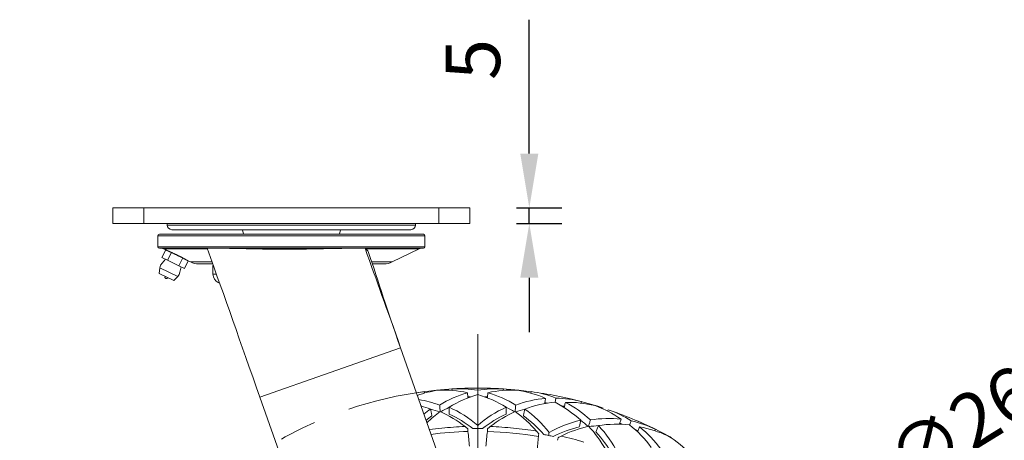
# Model space of a CAD drawing. Units: millimetres. Extents: x 10 to 287, y 10 to 200.
# Drawn here: x 83 to 147, y 106 to 133 of the extents above; entities that cross this region are included whole.
import ezdxf

# ---------------------------------------------------------------- set-up
doc = ezdxf.new("R2010")
doc.units = ezdxf.units.MM
doc.header["$LTSCALE"] = 0.75
doc.linetypes.add('CENTER2', pattern=[28.575, 19.05, -3.175, 3.175, -3.175])
doc.linetypes.add('PHANTOM2', pattern=[31.75, 15.875, -3.175, 3.175, -3.175, 3.175, -3.175])
for name, color, linetype, lineweight in [('FD_Dimensions', 7, 'Continuous', 13), ('Reference', 7, 'PHANTOM2', 13), ('Smart Centers', 7, 'CENTER2', 13), ('Visible', 7, 'Continuous', 13), ('Visible Narrow', 7, 'Continuous', 13)]:
    doc.layers.add(name, color=color, linetype=linetype, lineweight=lineweight)
doc.styles.get("Standard").update_dxf_attribs({"font": 'arial.ttf'})
doc.dimstyles.new('Dim-ISO-25', dxfattribs={"dimtxt": 3.5, "dimasz": 3.5, "dimexe": 2.1, "dimexo": 3, "dimgap": 1.4, "dimtad": 1, "dimdec": 4, "dimdsep": 46, "dimtxsty": 'Standard', "dimcen": 0, "dimadec": 4, "dimazin": 2, "dimtp": 0.1, "dimtm": 0.1, "dimtfac": 1, "dimtdec": 4, "dimtmove": 0, "dimatfit": 3, "dimfxl": 1, "dimarcsym": 0})

# ---------------------------------------------------------------- blocks, each defined once
blk = doc.blocks.new('*U6')
at = {"layer": 'Smart Centers', "color": 0, "ltscale": 0.75, "transparency": 16777216}
for p, q in [((0, 2.679), (0, 29.5)), ((-29.5, 0), (-2.679, 0)), ((2.679, 0), (29.5, 0)), ((0, -29.5), (0, -2.679))]:
    blk.add_line(p, q, dxfattribs=at)
at = {"layer": 'Smart Centers', "color": 0, "linetype": 'Continuous', "ltscale": 0.75, "transparency": 16777216}
for p, q in [((0, -0.893), (0, 0.893)), ((-0.893, 0), (0.893, 0))]:
    blk.add_line(p, q, dxfattribs=at)
blk = doc.blocks.new('*D28')
at = {"layer": 'Defpoints', "color": 0, "transparency": 16777216}
for p in [(134.985, 97.063), (90.671, 69.855)]:
    blk.add_point(p, dxfattribs=at)
at = {"layer": 'FD_Dimensions', "color": 0, "lineweight": -2, "transparency": 16777216}
for p, q in [((153.162, 108.222), (137.968, 98.894)), ((90.671, 69.855), (134.985, 97.063)), ((87.688, 68.024), (84.706, 66.192))]:
    blk.add_line(p, q, dxfattribs=at)
at = {"layer": 'FD_Dimensions', "color": 0, "transparency": 16777216}
for points in [[(137.663, 99.391), (138.273, 98.397), (134.985, 97.063)], [(87.383, 68.521), (87.994, 67.527), (90.671, 69.855)]]:
    blk.add_solid(points, dxfattribs=at)
at = {"layer": 'FD_Dimensions', "color": 0, "transparency": 16777216, "insert": (145.337, 107.273), "char_height": 3.5, "attachment_point": 5, "rotation": 31.54869}
blk.add_mtext('∅260', dxfattribs=at)
blk = doc.blocks.new('*D29')
at = {"layer": 'Defpoints', "color": 0, "transparency": 16777216}
for p in [(112.328, 121.059), (116.154, 121.059), (112.328, 120.059)]:
    blk.add_point(p, dxfattribs=at)
at = {"layer": 'FD_Dimensions', "color": 0, "lineweight": -2, "transparency": 16777216}
for p, q in [((116.154, 124.559), (116.154, 133.179)), ((115.328, 121.059), (118.254, 121.059)), ((116.154, 120.059), (116.154, 121.059)), ((115.328, 120.059), (118.254, 120.059)), ((116.154, 116.559), (116.154, 113.059))]:
    blk.add_line(p, q, dxfattribs=at)
at = {"layer": 'FD_Dimensions', "color": 0, "transparency": 16777216}
for points in [[(115.571, 124.559), (116.737, 124.559), (116.154, 121.059)], [(115.571, 116.559), (116.737, 116.559), (116.154, 120.059)]]:
    blk.add_solid(points, dxfattribs=at)
at = {"layer": 'FD_Dimensions', "color": 0, "transparency": 16777216, "insert": (112.974, 130.619), "char_height": 3.5, "attachment_point": 5, "rotation": 90}
blk.add_mtext('5', dxfattribs=at)

msp = doc.modelspace()

# ---------------------------------------------------------------- linework, layer by layer
at = {"layer": 'Reference', "extrusion": (1.22465e-16, 0, -1)}
msp.add_circle((-112.828097, 83.458854), 26, dxfattribs=at)
at = {"layer": 'Visible', "extrusion": (0, 1, 0)}
for p, q in [((91.328097, 121.058854), (89.328097, 121.058854)), ((89.328097, 121.058854), (89.328097, 120.058854)), ((110.328097, 121.058854), (91.328097, 121.058854)), ((112.328097, 121.058854), (110.328097, 121.058854)), ((112.328097, 121.058854), (112.328097, 120.058854)), ((91.328097, 120.058854), (89.328097, 120.058854)), ((91.328097, 120.058854), (110.328097, 120.058854)), ((92.828097, 120.058854), (92.828097, 119.958854)), ((108.828097, 120.058854), (108.828097, 119.958854)), ((112.328097, 120.058854), (110.328097, 120.058854)), ((92.228097, 119.258854), (92.228097, 118.558854)), ((92.328097, 119.358854), (109.328097, 119.358854)), ((108.528097, 119.658854), (93.128097, 119.658854)), ((97.738826, 119.358854), (97.673201, 119.658854)), ((103.917368, 119.358854), (103.982993, 119.658854)), ((109.428097, 119.258854), (109.428097, 118.558854)), ((109.328097, 118.458854), (92.328097, 118.458854)), ((92.492112, 117.864459), (92.733245, 118.358781)), ((92.733245, 118.358781), (92.590354, 118.428484)), ((92.855345, 117.687272), (93.102561, 118.194065)), ((107.327127, 117.580332), (109.06584, 118.428484)), ((92.492112, 117.864459), (92.855345, 117.687272)), ((92.855345, 117.687272), (93.581811, 117.332898)), ((93.581811, 117.332898), (93.829656, 117.840981)), ((93.581811, 117.332898), (93.945044, 117.155712)), ((93.945044, 117.155712), (94.186177, 117.650034)), ((94.329067, 117.580332), (94.186177, 117.650034)), ((94.855176, 117.458854), (95.76591, 117.458854)), ((95.778097, 117.358854), (95.801318, 117.358854)), ((95.778097, 117.358854), (95.778097, 116.796239)), ((106.043953, 117.458854), (106.801018, 117.458854)), ((92.312795, 116.839297), (92.349403, 117.210861)), ((93.247514, 116.383336), (92.312795, 116.839297)), ((93.247514, 116.383336), (93.517802, 116.64091)), ((107.858102, 112.058854), (117.494261, 84.658854)), ((109.405309, 109.134381), (109.392488, 109.230555)), ((111.17607, 109.308786), (111.169882, 109.405613)), ((114.480124, 109.308786), (114.486312, 109.405613)), ((116.250885, 109.134381), (116.263706, 109.230555)), ((98.801829, 108.873901), (108.091596, 82.458854)), ((119.491452, 108.489792), (119.516412, 108.583552)), ((121.194164, 107.973281), (121.225501, 108.065105)), ((124.246711, 106.708874), (124.289482, 106.795962))]:
    msp.add_line(p, q, dxfattribs=at)
at = {"layer": 'Visible', "extrusion": (1.22465e-16, 0, -1)}
for centre, radius, start, end in [((-93.128097, 119.958854), 0.3, 270, 0), ((-108.528097, 119.958854), 0.3, 180, 270), ((-92.328097, 119.258854), 0.1, 0, 90), ((-109.328097, 119.258854), 0.1, 90, 180), ((-92.328097, 118.558854), 0.1, 270, 0), ((-92.458827, 118.158854), 0.3, 90, 116.00334584), ((-95.957177, 44.19206), 74.268184, 90.35058296, 91.67572), ((-100.394232, 218.129377), 99.726625, 268.69866589, 271.30156548), ((-105.247349, 16.141633), 102.319582, 88.55049766, 89.61075125), ((-109.197367, 118.158854), 0.3, 63.99665416, 90), ((-109.328097, 118.558854), 0.1, 180, 270), ((-94.855176, 118.658854), 1.2, 270, 296.00334584), ((-106.801018, 118.658854), 1.2, 243.99665416, 270), ((-96.378097, 116.796239), 0.6, 295.2263124, 0), ((-92.780154, 116.611317), 0.1, 206.00334584, 26.00334584), ((-96.99888, 118.113899), 2.056571, 292.67512346, 295.2263124), ((-112.828097, 83.458854), 25.999692, 81.26284607, 82.40670668), ((-111.328007, 102.291365), 7.108053, 70.35916504, 81.52805198), ((-110.624588, 102.168583), 7.161546, 87.2485694, 102.54207544), ((-114.142091, 102.276869), 7.156745, 58.24307665, 74.08590788), ((-112.828097, 83.458854), 25.999692, 86.34329305, 93.65670691), ((-111.615965, 102.42462), 6.995234, 86.34378835, 99.97826991), ((-114.040279, 102.422992), 6.996854, 80.02307484, 93.65495208), ((-115.033108, 102.154719), 7.175353, 77.47034034, 92.73410947), ((-111.513712, 102.276046), 7.157648, 105.91536638, 121.75613047), ((-114.309869, 102.214358), 7.186922, 98.52592124, 113.76510502), ((-115.339413, 102.297263), 6.994635, 97.59345541, 111.22935849), ((-112.828097, 83.458854), 25.999692, 97.59329318, 104.90670688), ((-107.841024, 101.56273), 7.256432, 99.44713627, 110.44135366), ((-115.089852, 101.431075), 7.937034, 58.89585391, 73.44333691), ((-110.567933, 101.434777), 7.933027, 106.55314064, 121.10802459), ((-117.788668, 101.657501), 7.158239, 69.49250586, 85.33200563), ((-118.5526, 100.644498), 7.937034, 70.14585614, 84.69333694), ((-114.11829, 101.530311), 7.933027, 117.80314064, 132.35802459), ((-117.716885, 101.823071), 6.995886, 91.2720298, 104.90555385), ((-118.638108, 101.365211), 7.175451, 88.72042079, 103.98402584), ((-115.200457, 102.156553), 7.174709, 117.18093891, 132.98382854), ((-115.320403, 101.188378), 8.35039, 46.34749368, 54.03438627), ((-107.947015, 100.996226), 7.345025, 104.61585369, 109.39014706), ((-106.864796, 100.247148), 8.479344, 114.7609102, 127.42051814), ((-114.185525, 101.627652), 7.326801, 59.35249217, 64.13870698), ((-107.772174, 101.148325), 7.775576, 114.44304508, 130.55890276), ((-117.88437, 101.147665), 7.776323, 49.44213776, 65.55646969), ((-118.794635, 100.242142), 8.485255, 52.58296463, 65.2330877), ((-111.461974, 101.611121), 7.345455, 115.86597868, 120.63999653), ((-110.253429, 101.086413), 8.481256, 126.01119197, 138.66808068), ((-117.710946, 100.991196), 7.350355, 70.60950668, 75.38061964), ((-111.320357, 101.794779), 7.775589, 125.69306732, 141.80889548), ((-117.939443, 101.563395), 7.188668, 109.77915145, 125.01457063), ((-112.828097, 83.458854), 25.999692, 108.84329304, 116.15670532), ((-118.966329, 101.445305), 6.99469, 108.84348531, 122.47930022), ((-114.04118, 101.846729), 7.155953, 50.64645237, 54.50416123), ((-107.900753, 100.969636), 7.479493, 114.39210338, 128.08513233), ((-117.743514, 100.990479), 7.455662, 51.88857806, 65.62506722), ((-111.411603, 101.594437), 7.47951, 125.64212844, 139.33512502), ((-121.238131, 99.82135), 7.776323, 60.69213778, 76.80646968), ((-115.029881, 101.529117), 7.34504, 127.11523135, 131.88950132), ((-121.243732, 100.340065), 7.158233, 80.74252153, 96.58199616), ((-121.205633, 100.516463), 6.995875, 102.52203481, 116.15555656), ((-111.105133, 105.791722), 1.499175, 127.47994123, 136.19695717), ((-112.828097, 83.458854), 23.4, 89.2318139, 89.99996484), ((-112.828097, 83.458854), 23.4, 89.99996485, 90.76833744), ((-114.553227, 105.789557), 1.502179, 43.80281618, 52.50643471), ((-115.494742, 105.69851), 1.499652, 138.73447995, 147.44847649), ((-121.069316, 99.694663), 7.455662, 63.13857806, 76.87506722), ((-121.952964, 98.759197), 8.4815, 63.8301383, 76.48589967), ((-113.74203, 101.250123), 8.481051, 137.26106398, 149.91826585), ((-121.037514, 99.701729), 7.350347, 81.85950365, 86.63061375), ((-114.976897, 101.522311), 7.47951, 136.89212844, 150.58512502), ((-121.795358, 99.197485), 7.937034, 81.39585614, 95.94333694), ((-114.92649, 101.736605), 7.775589, 136.94306731, 153.05889549), ((-117.619066, 100.931369), 7.933027, 129.05314064, 143.60802459), ((-122.019852, 99.887738), 7.175377, 99.97039068, 115.23409716), ((-118.814839, 101.346716), 7.15758, 128.41533168, 144.25626016), ((-112.828097, 83.458853), 23.4, 100.4818139, 101.24996484), ((-112.828097, 83.458854), 23.4, 101.24996485, 102.01833744), ((-118.876056, 105.024381), 1.501536, 55.06081191, 63.76670085), ((-121.381516, 100.228858), 7.175445, 121.01587519, 136.27960469)]:
    msp.add_arc(centre, radius, start, end, dxfattribs=at)
msp.add_ellipse((112.204318, 106.378522), major_axis=(-0.068977, 0.800581), ratio=0.032430326, start_param=0.975316426, end_param=1.210228583, dxfattribs=at)
at = {"layer": 'Visible', "extrusion": (1.22465e-16, -1.54074e-33, -1)}
msp.add_ellipse((113.451876, 106.378515), major_axis=(0.068977, 0.800586), ratio=0.032430914, start_param=-1.210228922, end_param=-0.975448105, dxfattribs=at)
at = {"layer": 'Visible', "extrusion": (1.22465e-16, 1.54074e-33, -1)}
msp.add_ellipse((116.687709, 106.05982), major_axis=(0.088534, 0.798654), ratio=0.032430326, start_param=0.975321761, end_param=1.210228582, dxfattribs=at)
at = {"layer": 'Visible', "extrusion": (1.22465e-16, 6.16298e-33, -1)}
msp.add_ellipse((117.911294, 105.816427), major_axis=(0.223838, 0.771746), ratio=0.032430914, start_param=-1.210228922, end_param=-0.975368572, dxfattribs=at)
at = {"layer": 'Visible'}
for points, weights in [([(93.102561, 118.194065), (92.918801, 118.268266), (92.733245, 118.358781)], [1.02626141108, 1.01780089038, 1.00766715864]), ([(93.829656, 117.840981), (93.4839, 118.008805), (93.102561, 118.194065)], [1.00315539013, 1.00413384968, 1.00268425628]), ([(94.186177, 117.650034), (94.009672, 117.736134), (93.829656, 117.840981)], [1.00324201931, 1.00659432906, 1.00761407836])]:
    msp.add_rational_spline(points, weights, degree=2, dxfattribs=at)
for points in [[(95.412043, 118.458854), (96.541971, 115.26387), (97.546064, 112.444616), (98.801829, 108.873901)], [(105.576081, 118.458854), (106.336755, 116.32552), (106.953042, 114.632352), (107.858102, 112.058854)], [(105.782722, 118.245231), (106.462915, 116.209913), (106.987863, 114.533339), (107.858102, 112.058854)], [(92.349403, 117.210861), (92.37085, 117.428541), (92.593313, 117.574022), (92.715268, 117.755602)], [(93.517802, 116.64091), (93.67615, 116.791809), (93.653859, 117.056682), (93.721888, 117.264568)], [(109.392488, 109.230555), (109.221644, 109.20778), (109.05189, 109.178749), (108.883396, 109.143475)], [(112.361537, 108.884933), (112.303157, 108.890899), (112.244739, 108.89613), (112.186289, 108.900626)], [(113.469914, 108.900625), (113.411463, 108.89613), (113.35304, 108.890899), (113.294653, 108.884932)], [(117.330886, 108.487399), (117.27479, 108.50464), (117.218516, 108.521167), (117.162071, 108.536978)], [(109.178207, 108.3052), (109.385783, 108.248806), (109.592908, 108.183657), (109.799207, 108.109746)], [(109.799207, 108.109746), (109.651279, 108.00417), (109.506434, 107.892457), (109.36481, 107.774617)], [(118.421018, 108.286557), (118.362815, 108.293551), (118.304496, 108.299818), (118.24607, 108.305357)], [(122.127193, 107.128032), (122.075539, 107.155885), (122.02357, 107.183073), (121.971293, 107.209593)], [(112.204275, 106.663061), (112.236046, 106.340499), (112.267126, 106.024947), (112.297552, 105.716026)], [(113.451918, 106.663056), (113.420147, 106.340496), (113.389068, 106.024945), (113.358642, 105.716026)], [(123.157205, 106.718372), (123.101482, 106.736588), (123.045503, 106.754113), (122.989277, 106.770944)], [(116.743178, 106.3389), (116.71141, 106.016338), (116.680331, 105.700786), (116.649905, 105.391865)]]:
    msp.add_open_spline(points, degree=3, dxfattribs=at)
for points, knots in [([(105.632249, 118.428484), (105.618815, 118.444834), (105.607933, 118.454862), (105.598674, 118.458521), (105.597186, 118.458854), (105.595843, 118.458854)], [0, 0, 0, 0, 0.000826911025, 0.000826911025, 0.001001523016, 0.001001523016, 0.001001523016, 0.001001523016]), ([(105.782722, 118.245231), (105.758319, 118.274966), (105.733565, 118.305125), (105.683397, 118.366224), (105.657978, 118.397171), (105.632249, 118.428484)], [0, 0, 0, 0, 0.1583573041, 0.1583573041, 0.3167260575, 0.3167260575, 0.3167260575, 0.3167260575]), ([(112.188346, 108.819122), (112.187527, 108.851617), (112.186707, 108.884112), (112.183847, 108.997485), (112.181806, 109.078362), (112.179766, 109.15924)], [0.0747450433, 0.0747450433, 0.0747450433, 0.0747450433, 0.1249372427, 0.1249372427, 0.2498603196, 0.2498603196, 0.2498603196, 0.2498603196]), ([(112.828091, 109.039026), (112.828091, 109.048595), (112.828091, 109.058164), (112.828091, 109.149834), (112.828091, 109.231936), (112.828062, 109.314042)], [-0.1395298551, -0.1395298551, -0.1395298551, -0.1395298551, -0.1249698501, -0.1249698501, -0.0000467732, -0.0000467732, -0.0000467732, -0.0000467732]), ([(113.467858, 108.819135), (113.468678, 108.851627), (113.469498, 108.884119), (113.472358, 108.997488), (113.474398, 109.078365), (113.476438, 109.159243)], [-0.1751162405, -0.1751162405, -0.1751162405, -0.1751162405, -0.1249296646, -0.1249296646, -0.0000065877, -0.0000065877, -0.0000065877, -0.0000065877]), ([(117.148187, 108.456641), (117.153723, 108.488672), (117.159258, 108.520703), (117.178571, 108.632455), (117.192349, 108.712176), (117.206126, 108.791898)], [0.0747437179, 0.0747437179, 0.0747437179, 0.0747437179, 0.1249357875, 0.1249357875, 0.2498588644, 0.2498588644, 0.2498588644, 0.2498588644]), ([(117.818537, 108.547511), (117.820404, 108.556896), (117.82227, 108.566281), (117.840154, 108.65619), (117.856172, 108.736714), (117.872189, 108.817238)], [-0.139538667, -0.139538667, -0.139538667, -0.139538667, -0.1249784667, -0.1249784667, -0.0000553898, -0.0000553898, -0.0000553898, -0.0000553898]), ([(118.403105, 108.207037), (118.410248, 108.238744), (118.41739, 108.27045), (118.442312, 108.381082), (118.460092, 108.460008), (118.477871, 108.538933)], [-0.1751166498, -0.1751166498, -0.1751166498, -0.1751166498, -0.1249315105, -0.1249315105, -0.0000084336, -0.0000084336, -0.0000084336, -0.0000084336]), ([(109.88612, 107.672803), (109.871635, 107.745627), (109.857149, 107.81845), (109.828178, 107.964098), (109.813693, 108.036922), (109.799207, 108.109746)], [0.0000148808, 0.0000148808, 0.0000148808, 0.0000148808, 0.1252172992, 0.1252172992, 0.250420709, 0.250420709, 0.250420709, 0.250420709]), ([(110.416235, 107.946924), (110.409981, 108.010419), (110.403727, 108.073913), (110.390092, 108.212354), (110.382711, 108.2873), (110.375329, 108.362246)], [-0.2307655056, -0.2307655056, -0.2307655056, -0.2307655056, -0.1249297393, -0.1249297393, -0.0000066623, -0.0000066623, -0.0000066623, -0.0000066623]), ([(110.989618, 107.781497), (110.989618, 107.855747), (110.989618, 107.929998), (110.989618, 108.078499), (110.989618, 108.152749), (110.989618, 108.227)], [-0.2504088788, -0.2504088788, -0.2504088788, -0.2504088788, -0.1252058984, -0.1252058984, -0.0000030424, -0.0000030424, -0.0000030424, -0.0000030424]), ([(114.666557, 107.78149), (114.666557, 107.855741), (114.666557, 107.929991), (114.666557, 108.078492), (114.666557, 108.152742), (114.666557, 108.226993)], [0.0000148808, 0.0000148808, 0.0000148808, 0.0000148808, 0.1252172992, 0.1252172992, 0.250420709, 0.250420709, 0.250420709, 0.250420709]), ([(115.239959, 107.946895), (115.246213, 108.0104), (115.252468, 108.073904), (115.266104, 108.212354), (115.273486, 108.2873), (115.280867, 108.362246)], [-0.2307811212, -0.2307811212, -0.2307811212, -0.2307811212, -0.1249291912, -0.1249291912, -0.0000061142, -0.0000061142, -0.0000061142, -0.0000061142]), ([(115.770056, 107.672814), (115.784542, 107.745637), (115.799028, 107.818461), (115.827999, 107.964109), (115.842484, 108.036932), (115.85697, 108.109756)], [-0.2504086738, -0.2504086738, -0.2504086738, -0.2504086738, -0.125205704, -0.125205704, -0.0000028376, -0.0000028376, -0.0000028376, -0.0000028376]), ([(119.376342, 106.955472), (119.390828, 107.028295), (119.405313, 107.101119), (119.434284, 107.246766), (119.44877, 107.319591), (119.463256, 107.392415)], [0.0000148808, 0.0000148808, 0.0000148808, 0.0000148808, 0.1252172992, 0.1252172992, 0.250420709, 0.250420709, 0.250420709, 0.250420709]), ([(119.970998, 107.005832), (119.989521, 107.066897), (120.008045, 107.127961), (120.04843, 107.261091), (120.070291, 107.333157), (120.092152, 107.405223)], [0.0190749618, 0.0190749618, 0.0190749618, 0.0190749618, 0.1249277232, 0.1249277232, 0.2498508001, 0.2498508001, 0.2498508001, 0.2498508001]), ([(121.942003, 107.133508), (121.953681, 107.163843), (121.965359, 107.194179), (122.006103, 107.300016), (122.035168, 107.375518), (122.064233, 107.45102)], [0.0747437365, 0.0747437365, 0.0747437365, 0.0747437365, 0.1249358948, 0.1249358948, 0.2498589717, 0.2498589717, 0.2498589717, 0.2498589717]), ([(122.617203, 107.091851), (122.620865, 107.100692), (122.624527, 107.109533), (122.659608, 107.194226), (122.691027, 107.270078), (122.722445, 107.345929)], [0.1103671368, 0.1103671368, 0.1103671368, 0.1103671368, 0.1249278148, 0.1249278148, 0.2498508918, 0.2498508918, 0.2498508918, 0.2498508918]), ([(112.828083, 106.858854), (112.828083, 106.891663), (112.828083, 106.924473), (112.828083, 106.990096), (112.828083, 107.02291), (112.828083, 107.055725)], [0.0000446254, 0.0000446254, 0.0000446254, 0.0000446254, 0.055368723, 0.055368723, 0.1107007561, 0.1107007561, 0.1107007561, 0.1107007561]), ([(117.393196, 106.409232), (117.399597, 106.441411), (117.405998, 106.47359), (117.418801, 106.537953), (117.425202, 106.570136), (117.431604, 106.60232)], [0.0000466594, 0.0000466594, 0.0000466594, 0.0000466594, 0.0553707569, 0.0553707569, 0.1107027901, 0.1107027901, 0.1107027901, 0.1107027901]), ([(120.437437, 106.633601), (120.465851, 106.7022), (120.494266, 106.770798), (120.551094, 106.907995), (120.579509, 106.976594), (120.607923, 107.045192)], [-0.2504086738, -0.2504086738, -0.2504086738, -0.2504086738, -0.125205704, -0.125205704, -0.0000028376, -0.0000028376, -0.0000028376, -0.0000028376]), ([(123.124121, 106.643871), (123.137312, 106.673576), (123.150504, 106.703282), (123.196531, 106.806927), (123.229366, 106.880867), (123.262202, 106.954808)], [-0.1751154274, -0.1751154274, -0.1751154274, -0.1751154274, -0.1249280207, -0.1249280207, -0.0000049438, -0.0000049438, -0.0000049438, -0.0000049438])]:
    msp.add_open_spline(points, degree=3, knots=knots, dxfattribs=at)
at = {"layer": 'Visible Narrow', "extrusion": (0, 1, 0)}
for p, q in [((91.328097, 121.058854), (91.328097, 120.058854)), ((110.328097, 121.058854), (110.328097, 120.058854)), ((92.828097, 119.958854), (108.828097, 119.958854)), ((92.228097, 119.258854), (109.428097, 119.258854)), ((92.228097, 118.558854), (109.428097, 118.558854)), ((92.590354, 118.428484), (95.422783, 118.428484)), ((102.659089, 118.428484), (98.128976, 118.428484)), ((109.06584, 118.428484), (105.632249, 118.428484)), ((94.329067, 117.580332), (95.722903, 117.580332)), ((106.003781, 117.580332), (107.327127, 117.580332)), ((92.349403, 117.210861), (93.517802, 116.64091)), ((95.778097, 116.796239), (96.00058, 116.796239)), ((96.192889, 116.25346), (96.12238, 116.25346)), ((107.858102, 112.058854), (98.801829, 108.873901))]:
    msp.add_line(p, q, dxfattribs=at)
at = {"layer": 'Visible Narrow', "extrusion": (1.22465e-16, 0, -1)}
for centre, radius, start, end in [((-112.827408, 83.465194), 23.206235, 82.55763, 88.46131176), ((-112.829083, 83.468597), 23.202822, 91.53818204, 99.71169064)]:
    msp.add_arc(centre, radius, start, end, dxfattribs=at)
msp.add_ellipse((111.07419, 98.24262), major_axis=(14.169851, 1.681118), ratio=0.606137148, start_param=4.688124912, end_param=4.745236431, dxfattribs=at)
at = {"layer": 'Visible Narrow', "extrusion": (1.22465e-16, -1.54074e-33, -1)}
msp.add_ellipse((139.504748, -223.523399), major_axis=(-28.714392, 330.430428), ratio=0.266236148, start_param=-0.00306209, end_param=0.013916384, dxfattribs=at)
at = {"layer": 'Visible Narrow', "extrusion": (1.22465e-16, 3.08149e-33, -1)}
msp.add_ellipse((113.992061, 98.300725), major_axis=(-14.225551, 1.115585), ratio=0.606137144, start_param=1.498497184, end_param=1.603643778, dxfattribs=at)
at = {"layer": 'Visible Narrow', "extrusion": (1.22465e-16, 4.62223e-33, -1)}
msp.add_ellipse((79.102861, -222.8295), major_axis=(36.301162, 329.683522), ratio=0.266236018, start_param=-0.003062089, end_param=0.013916521, dxfattribs=at)
at = {"layer": 'Visible Narrow', "extrusion": (1.22465e-16, -6.16298e-33, -1)}
msp.add_ellipse((116.865201, 97.788464), major_axis=(-13.734571, 3.869417), ratio=0.606137148, start_param=1.498497062, end_param=1.603643778, dxfattribs=at)

# ---------------------------------------------------------------- block references
at = {"layer": 'Smart Centers', "ltscale": 0.75}
msp.add_blockref('*U6', (112.828097, 83.458854), dxfattribs=at)

# ---------------------------------------------------------------- dimensions: what is measured, and where the dimension line sits
at = {"layer": 'FD_Dimensions'}
dim = msp.add_linear_dim(base=(116.15389, 121.058854), p1=(112.328097, 120.058854), p2=(112.328097, 121.058854), angle=90, dimstyle='Dim-ISO-25', override={"dimlfac": 5, "dimclrd": 0, "dimclre": 0}, dxfattribs=at)
dim.commit()
dim.dimension.update_dxf_attribs({"geometry": '*D29', "text_midpoint": (112.974047, 130.619154)})
dim = msp.add_diameter_dim_2p(p1=(90.671006, 69.855056), p2=(134.985188, 97.062652), dimstyle='Dim-ISO-25', override={"dimlfac": 5}, dxfattribs=at)
dim.commit()
dim.dimension.update_dxf_attribs({"geometry": '*D28', "text_midpoint": (145.337381, 107.273212)})

doc.saveas('drawing.dxf')
